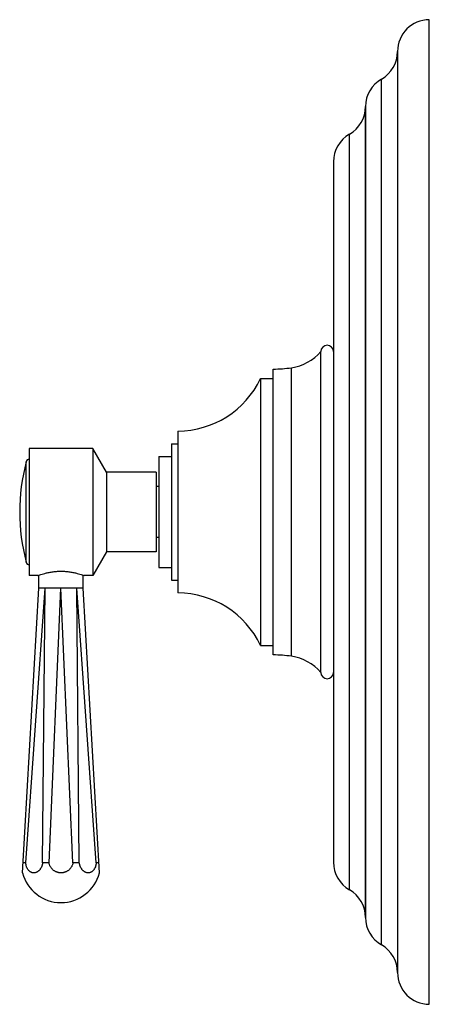
# Model space of a CAD drawing. Units: inches. Extents: x 9.1 to 12.32, y 5.13 to 12.88.
import ezdxf

# ---------------------------------------------------------------- set-up
doc = ezdxf.new("R2010")
doc.units = ezdxf.units.IN
doc.header["$LTSCALE"] = 1.21
doc.header["$MEASUREMENT"] = 0
doc.layers.get('0').update_dxf_attribs({"linetype": 'CONTINUOUS'})

msp = doc.modelspace()

# ---------------------------------------------------------------- linework, layer by layer
at = {"color": 7, "linetype": 'Continuous'}
for p, q in [((12.322, 5.1349), (12.322, 12.8849)), ((12.072, 12.6349), (12.072, 5.3849)), ((11.82, 12.2007), (11.82, 5.8191)), ((11.568, 11.7667), (11.568, 6.2531)), ((11.468, 7.7474), (11.468, 10.2724)), ((11.093, 7.8849), (11.093, 10.1349)), ((10.993, 10.0599), (10.993, 7.9599)), ((10.993, 10.0599), (11.093, 10.0599)), ((10.343, 9.6474), (10.343, 8.3724)), ((10.293, 9.5474), (10.293, 8.4724)), ((10.293, 9.5474), (10.343, 9.5474)), ((9.173, 9.5099), (9.173, 8.5099)), ((9.673, 9.5099), (9.173, 9.5099)), ((9.673, 9.5099), (9.673, 8.5099)), ((9.7812, 9.3224), (9.673, 9.5099)), ((10.193, 9.4474), (10.193, 8.5724)), ((10.193, 9.4474), (10.293, 9.4474)), ((9.7812, 9.3224), (9.7812, 8.6974)), ((10.173, 9.3224), (9.7812, 9.3224)), ((10.173, 9.3224), (10.173, 8.6974)), ((10.193, 9.2099), (10.173, 9.2099)), ((10.193, 8.8099), (10.173, 8.8099)), ((9.7812, 8.6974), (9.673, 8.5099)), ((10.173, 8.6974), (9.7812, 8.6974)), ((10.193, 8.5724), (10.293, 8.5724)), ((9.2415, 8.5099), (9.173, 8.5099)), ((9.248, 8.4099), (9.248, 8.5122)), ((9.598, 8.4099), (9.598, 8.5122)), ((9.673, 8.5099), (9.6045, 8.5099)), ((10.293, 8.4724), (10.343, 8.4724)), ((9.1205, 6.1694), (9.248, 8.4099)), ((9.1458, 6.2479), (9.2992, 8.4099)), ((9.2787, 6.2479), (9.2992, 8.4099)), ((9.329, 6.2479), (9.423, 8.4099)), ((9.517, 6.2479), (9.423, 8.4099)), ((9.7002, 6.2479), (9.5467, 8.4099)), ((9.5673, 6.2479), (9.5467, 8.4099)), ((9.7255, 6.1694), (9.598, 8.4099)), ((10.993, 7.9599), (11.093, 7.9599)), ((9.1458, 6.2479), (9.125, 6.2479)), ((9.329, 6.2479), (9.2787, 6.2479)), ((9.5673, 6.2479), (9.517, 6.2479)), ((9.721, 6.2479), (9.7002, 6.2479))]:
    msp.add_line(p, q, dxfattribs=at)
at = {"color": 9, "linetype": 'Continuous'}
for p, q in [((11.946, 5.602), (11.946, 12.4178)), ((11.82, 5.819), (11.82, 12.2008)), ((11.694, 6.036), (11.694, 11.9838)), ((11.2374, 7.8744), (11.2374, 10.1454)), ((9.1492, 8.6147), (9.1492, 9.405))]:
    msp.add_line(p, q, dxfattribs=at)
at = {"color": 7, "linetype": 'Continuous'}
for centre, radius, start, end in [((12.322, 12.6349), 0.25, 90, 180), ((11.822, 12.6349), 0.25, 299.73644, 360), ((12.07, 12.2007), 0.25, 119.73644, 179.98079), ((11.57, 12.2009), 0.25, 299.73571, 359.98079), ((11.818, 11.7667), 0.25, 119.73571, 180), ((11.518, 10.2724), 0.05, 0, 180), ((11.1833, 10.5164), 0.375, 278.30591, 319.39691), ((11.093, 11.1349), 1, 270, 278.30591), ((10.343, 10.3658), 0.7184, 270, 334.79968), ((10.6487, 9.0099), 1.5507, 165.23697, 194.76303), ((9.1782, 9.3974), 0.03, 99.98611, 165.23697), ((9.1782, 8.6224), 0.03, 194.76303, 260.01389), ((10.343, 7.654), 0.7184, 25.20032, 90), ((11.093, 6.8849), 1, 81.69409, 90), ((11.1833, 7.5033), 0.375, 40.60309, 81.69409), ((11.518, 7.7474), 0.05, 180, 360), ((11.818, 6.2531), 0.25, 180, 240.26429), ((9.423, 6.2479), 0.3125, 194.53985, 345.46015), ((11.57, 5.8189), 0.25, 0.01921, 60.26429), ((12.07, 5.8191), 0.25, 180.01921, 240.26356), ((11.822, 5.3849), 0.25, 0, 60.26356), ((12.322, 5.3849), 0.25, 180, 270)]:
    msp.add_arc(centre, radius, start, end, dxfattribs=at)
for points, knots in [([(9.2415, 8.5099), (9.2461, 8.5116), (9.2637, 8.5177), (9.2904, 8.5259), (9.3231, 8.5337), (9.3483, 8.5383), (9.3701, 8.5411), (9.3874, 8.5428), (9.4051, 8.5438), (9.423, 8.5441), (9.4409, 8.5438), (9.4586, 8.5428), (9.4759, 8.5411), (9.4977, 8.5383), (9.5229, 8.5337), (9.5555, 8.5259), (9.5823, 8.5177), (9.5998, 8.5116), (9.6045, 8.5099)], [0, 0, 0, 0, 0.039886, 0.150244, 0.225779, 0.31127, 0.356851, 0.403792, 0.451661, 0.5, 0.548339, 0.596208, 0.643149, 0.68873, 0.774221, 0.849756, 0.960114, 1, 1, 1, 1]), ([(9.2992, 8.4099), (9.2973, 8.4099), (9.2934, 8.4099), (9.2878, 8.4098), (9.2833, 8.4097), (9.2799, 8.4097), (9.2775, 8.4097), (9.2752, 8.4097), (9.2729, 8.4097), (9.2707, 8.4098), (9.2681, 8.4098), (9.2649, 8.4099), (9.2614, 8.4099), (9.2588, 8.4099), (9.2568, 8.4098), (9.2556, 8.4098), (9.2544, 8.4098), (9.2533, 8.4097), (9.2523, 8.4097), (9.2514, 8.4097), (9.2506, 8.4097), (9.25, 8.4097), (9.2496, 8.4097), (9.2493, 8.4098), (9.2491, 8.4098), (9.2488, 8.4098), (9.2486, 8.4098), (9.2485, 8.4098), (9.2483, 8.4098), (9.2482, 8.4099), (9.2481, 8.4099), (9.2481, 8.4099), (9.2481, 8.4099), (9.248, 8.4099), (9.248, 8.4099), (9.248, 8.4099), (9.248, 8.4099), (9.248, 8.4099), (9.248, 8.4099), (9.248, 8.4099), (9.248, 8.4099), (9.248, 8.4099)], [0, 0, 0, 0, 0.115516, 0.224965, 0.328044, 0.377119, 0.424513, 0.470198, 0.514149, 0.556336, 0.596736, 0.672072, 0.739967, 0.800267, 0.827525, 0.852834, 0.876177, 0.897534, 0.916894, 0.934245, 0.94958, 0.962892, 0.968788, 0.974176, 0.979057, 0.98343, 0.987295, 0.99065, 0.993496, 0.995829, 0.996804, 0.997649, 0.998366, 0.998953, 0.99941, 0.99959, 0.999738, 0.999852, 0.999934, 0.999984, 1, 1, 1, 1]), ([(9.423, 8.4099), (9.4201, 8.4099), (9.4158, 8.4099), (9.4101, 8.4098), (9.4044, 8.4098), (9.3987, 8.4097), (9.3931, 8.4097), (9.3888, 8.4097), (9.3846, 8.4097), (9.3805, 8.4097), (9.3763, 8.4098), (9.3708, 8.4098), (9.3641, 8.4099), (9.3561, 8.4099), (9.3482, 8.4099), (9.3418, 8.4098), (9.3367, 8.4098), (9.333, 8.4097), (9.3294, 8.4097), (9.3258, 8.4097), (9.3222, 8.4097), (9.3176, 8.4097), (9.3131, 8.4098), (9.3087, 8.4098), (9.3045, 8.4099), (9.3013, 8.4099), (9.2992, 8.4099)], [0, 0, 0, 0, 0.069386, 0.104033, 0.138617, 0.207508, 0.241775, 0.275897, 0.309854, 0.343624, 0.377187, 0.410523, 0.476432, 0.541194, 0.604653, 0.666654, 0.697062, 0.72705, 0.7566, 0.785694, 0.814315, 0.842444, 0.897166, 0.923727, 0.949732, 1, 1, 1, 1]), ([(9.5467, 8.4099), (9.5447, 8.4099), (9.5415, 8.4099), (9.5373, 8.4098), (9.5328, 8.4098), (9.5283, 8.4097), (9.5237, 8.4097), (9.5202, 8.4097), (9.5166, 8.4097), (9.5129, 8.4097), (9.5092, 8.4098), (9.5042, 8.4098), (9.4977, 8.4099), (9.4899, 8.4099), (9.4819, 8.4099), (9.4751, 8.4098), (9.4696, 8.4098), (9.4655, 8.4097), (9.4613, 8.4097), (9.4571, 8.4097), (9.4529, 8.4097), (9.4472, 8.4097), (9.4416, 8.4098), (9.4359, 8.4098), (9.4301, 8.4099), (9.4258, 8.4099), (9.423, 8.4099)], [0, 0, 0, 0, 0.050268, 0.076273, 0.102834, 0.157556, 0.185685, 0.214306, 0.2434, 0.27295, 0.302938, 0.333346, 0.395347, 0.458806, 0.523568, 0.589477, 0.622813, 0.656376, 0.690146, 0.724103, 0.758225, 0.792492, 0.861383, 0.895967, 0.930614, 1, 1, 1, 1]), ([(9.598, 8.4099), (9.598, 8.4099), (9.598, 8.4099), (9.598, 8.4099), (9.598, 8.4099), (9.598, 8.4099), (9.598, 8.4099), (9.5979, 8.4099), (9.5979, 8.4099), (9.5979, 8.4099), (9.5979, 8.4099), (9.5978, 8.4099), (9.5977, 8.4099), (9.5976, 8.4098), (9.5975, 8.4098), (9.5973, 8.4098), (9.5971, 8.4098), (9.5969, 8.4098), (9.5967, 8.4098), (9.5964, 8.4097), (9.596, 8.4097), (9.5954, 8.4097), (9.5946, 8.4097), (9.5937, 8.4097), (9.5927, 8.4097), (9.5916, 8.4098), (9.5904, 8.4098), (9.5891, 8.4098), (9.5872, 8.4099), (9.5845, 8.4099), (9.5811, 8.4099), (9.5779, 8.4098), (9.5752, 8.4098), (9.5731, 8.4097), (9.5708, 8.4097), (9.5685, 8.4097), (9.566, 8.4097), (9.5626, 8.4097), (9.5582, 8.4098), (9.5525, 8.4099), (9.5487, 8.4099), (9.5467, 8.4099)], [0, 0, 0, 0, 0.000016, 0.000066, 0.000148, 0.000262, 0.00041, 0.00059, 0.001047, 0.001634, 0.002351, 0.003196, 0.004171, 0.006504, 0.00935, 0.012705, 0.01657, 0.020943, 0.025824, 0.031212, 0.037108, 0.05042, 0.065755, 0.083106, 0.102466, 0.123823, 0.147166, 0.172475, 0.199733, 0.260033, 0.327928, 0.403264, 0.443664, 0.485851, 0.529802, 0.575487, 0.622881, 0.671956, 0.775035, 0.884484, 1, 1, 1, 1]), ([(9.2787, 6.2479), (9.2778, 6.2425), (9.276, 6.2345), (9.2725, 6.2242), (9.2685, 6.2146), (9.2637, 6.2055), (9.258, 6.1972), (9.2534, 6.1916), (9.2486, 6.1866), (9.2434, 6.1821), (9.238, 6.1783), (9.2325, 6.1751), (9.2267, 6.1726), (9.2209, 6.1708), (9.215, 6.1697), (9.2091, 6.1693), (9.2032, 6.1697), (9.1974, 6.1708), (9.1917, 6.1726), (9.1862, 6.1751), (9.1809, 6.1783), (9.1758, 6.1821), (9.171, 6.1866), (9.1665, 6.1916), (9.1624, 6.1972), (9.1574, 6.2055), (9.1533, 6.2146), (9.1501, 6.2243), (9.1474, 6.2345), (9.1462, 6.2425), (9.1458, 6.2479)], [0, 0, 0, 0, 0.073393, 0.109478, 0.144984, 0.213787, 0.246959, 0.279219, 0.310534, 0.340902, 0.37035, 0.398935, 0.426749, 0.453913, 0.480579, 0.506924, 0.533139, 0.559424, 0.585973, 0.612969, 0.64057, 0.66891, 0.698087, 0.728172, 0.759199, 0.791173, 0.857802, 0.892389, 0.927693, 1, 1, 1, 1]), ([(9.517, 6.2479), (9.5165, 6.2452), (9.5153, 6.2398), (9.5127, 6.2319), (9.5095, 6.2242), (9.5057, 6.2168), (9.5012, 6.2098), (9.4961, 6.2033), (9.4905, 6.1971), (9.4843, 6.1915), (9.4777, 6.1865), (9.4707, 6.182), (9.4633, 6.1782), (9.4556, 6.175), (9.4477, 6.1726), (9.4395, 6.1708), (9.4313, 6.1697), (9.423, 6.1693), (9.4147, 6.1697), (9.4064, 6.1708), (9.3983, 6.1726), (9.3904, 6.175), (9.3827, 6.1782), (9.3753, 6.182), (9.3683, 6.1865), (9.3616, 6.1915), (9.3555, 6.1971), (9.3499, 6.2033), (9.3448, 6.2098), (9.3403, 6.2168), (9.3364, 6.2242), (9.3332, 6.2319), (9.3307, 6.2398), (9.3295, 6.2452), (9.329, 6.2479)], [0, 0, 0, 0, 0.031223, 0.062452, 0.09368, 0.124913, 0.15615, 0.187391, 0.218636, 0.249885, 0.281138, 0.312396, 0.343657, 0.374921, 0.406188, 0.437458, 0.468728, 0.5, 0.531272, 0.562542, 0.593812, 0.625079, 0.656343, 0.687604, 0.718862, 0.750115, 0.781364, 0.812609, 0.84385, 0.875087, 0.90632, 0.937548, 0.968777, 1, 1, 1, 1]), ([(9.7002, 6.2479), (9.6997, 6.2425), (9.6985, 6.2345), (9.6959, 6.2243), (9.6927, 6.2146), (9.6886, 6.2055), (9.6835, 6.1972), (9.6794, 6.1916), (9.675, 6.1866), (9.6702, 6.1821), (9.6651, 6.1783), (9.6598, 6.1751), (9.6543, 6.1726), (9.6486, 6.1708), (9.6428, 6.1697), (9.6369, 6.1693), (9.631, 6.1697), (9.6251, 6.1708), (9.6192, 6.1726), (9.6135, 6.1751), (9.6079, 6.1783), (9.6026, 6.1821), (9.5974, 6.1866), (9.5925, 6.1916), (9.588, 6.1972), (9.5823, 6.2055), (9.5774, 6.2146), (9.5735, 6.2242), (9.57, 6.2345), (9.5682, 6.2425), (9.5673, 6.2479)], [0, 0, 0, 0, 0.072307, 0.107611, 0.142198, 0.208827, 0.240801, 0.271828, 0.301913, 0.33109, 0.35943, 0.387031, 0.414027, 0.440576, 0.466861, 0.493076, 0.519421, 0.546087, 0.573251, 0.601065, 0.62965, 0.659098, 0.689466, 0.720781, 0.753041, 0.786213, 0.855016, 0.890522, 0.926607, 1, 1, 1, 1])]:
    msp.add_open_spline(points, degree=3, knots=knots, dxfattribs=at)

doc.saveas('drawing.dxf')
